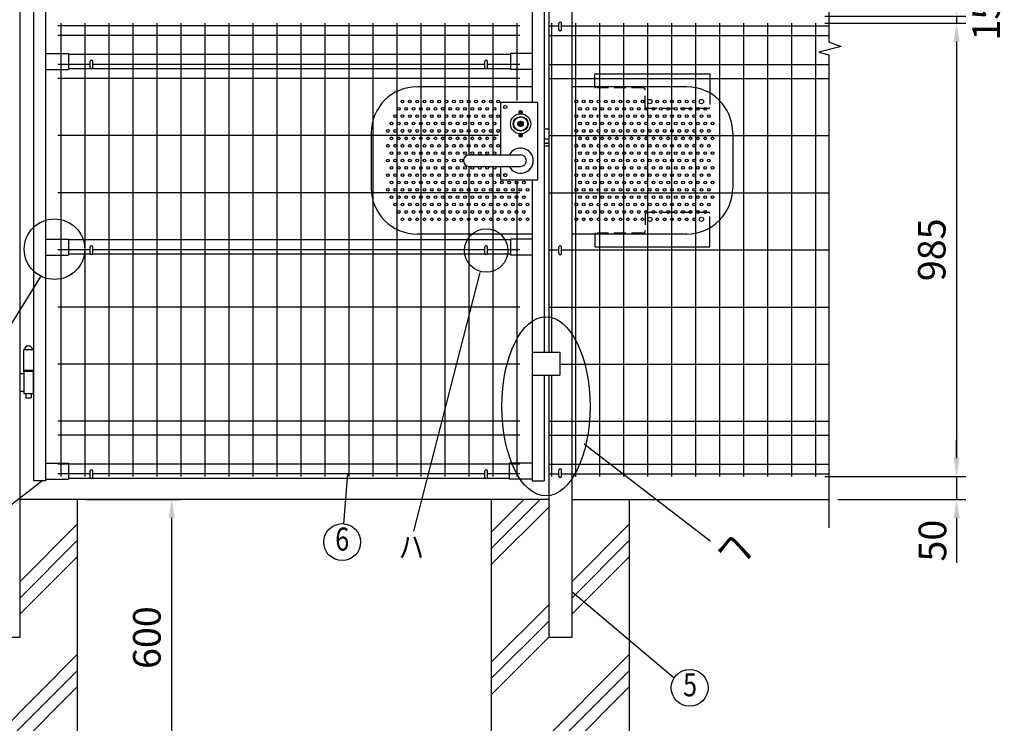
# Model space of a CAD drawing. Extents: x 214 to 8221, y 76 to 5280.
# Drawn here: x 1298 to 3438, y 1840 to 3368 of the extents above; entities that cross this region are included whole.
import ezdxf
from ezdxf.enums import TextEntityAlignment as Align

# ---------------------------------------------------------------- set-up
doc = ezdxf.new("R2010")
doc.units = 0
doc.header["$LTSCALE"] = 100
doc.header["$MEASUREMENT"] = 0
doc.header["$PDMODE"] = 33
doc.header["$PDSIZE"] = 5
doc.linetypes.add('HIDDEN', pattern=[0.375, 0.25, -0.125])
doc.layers.get('0').update_dxf_attribs({"linetype": 'CONTINUOUS'})
doc.layers.get('DEFPOINTS').update_dxf_attribs({"linetype": 'CONTINUOUS'})
for name, color, linetype in [('HASEN', 7, 'HIDDEN'), ('MOJI', 6, 'CONTINUOUS'), ('SJC', 1, 'CONTINUOUS'), ('SJC2', 7, 'CONTINUOUS'), ('SUNPOU', 4, 'CONTINUOUS')]:
    doc.layers.add(name, color=color, linetype=linetype)
doc.styles.add('EXT08', font='ROMANS', dxfattribs={"width": 0.8, "bigfont": 'EXTFONT'})
doc.styles.get("Standard").update_dxf_attribs({"font": 'ROMANS.SHX', "bigfont": 'BIGFONT.SHX'})
doc.dimstyles.new('SJC', dxfattribs={"dimtxt": 0.18, "dimasz": 0.18, "dimexe": 0.18, "dimexo": 0.0625, "dimgap": 0.09, "dimtad": 0, "dimtih": 1, "dimtoh": 1, "dimdec": 4, "dimzin": 0, "dimdsep": 46, "dimtxsty": 'STANDARD', "dimcen": 0.09, "dimadec": 0, "dimazin": 0, "dimtfac": 1, "dimtdec": 4, "dimtofl": 0, "dimtmove": 0, "dimatfit": 3, "dimfxl": 1, "dimtolj": 1, "dimtzin": 0, "dimarcsym": 0})

# ---------------------------------------------------------------- blocks, each defined once
blk = doc.blocks.new('*D10')
at = {"color": 0, "linetype": 'ByBlock'}
for p, q in [((1570.5, 1972.8), (1777.2, 1972.8)), ((1757.2, 1412.8), (1757.2, 1932.8)), ((1570.5, 1372.8), (1777.2, 1372.8))]:
    blk.add_line(p, q, dxfattribs=at)
for points in [[(1750.5, 1932.8), (1763.8, 1932.8), (1757.2, 1972.8)], [(1750.5, 1412.8), (1763.8, 1412.8), (1757.2, 1372.8)]]:
    blk.add_solid(points, dxfattribs=at)
at = {"layer": 'DEFPOINTS', "color": 0, "linetype": 'ByBlock'}
for p in [(1550.5, 1972.8), (1757.2, 1972.8), (1550.5, 1372.8)]:
    blk.add_point(p, dxfattribs=at)
at = {"color": 0, "linetype": 'ByBlock', "insert": (1703.2, 1672.8), "char_height": 60, "attachment_point": 5, "rotation": 90, "style": 'EXT08'}
blk.add_mtext('\\A1;600', dxfattribs=at)
blk = doc.blocks.new('*D18')
at = {"color": 0, "linetype": 'ByBlock'}
for p, q in [((3253.1, 3062.8), (3253.1, 3102.8)), ((2966.6, 3022.8), (3273.1, 3022.8)), ((3253.1, 3022.8), (3253.1, 3007.8)), ((2966.6, 3007.8), (3273.1, 3007.8)), ((3253.1, 2967.8), (3253.1, 2927.8))]:
    blk.add_line(p, q, dxfattribs=at)
for points in [[(3246.4, 3062.8), (3259.8, 3062.8), (3253.1, 3022.8)], [(3246.4, 2967.8), (3259.8, 2967.8), (3253.1, 3007.8)]]:
    blk.add_solid(points, dxfattribs=at)
at = {"layer": 'DEFPOINTS', "color": 0, "linetype": 'ByBlock'}
for p in [(2946.6, 3022.8), (2946.6, 3007.8), (3253.1, 3007.8)]:
    blk.add_point(p, dxfattribs=at)
at = {"color": 0, "linetype": 'ByBlock', "insert": (3317.5, 3015.3), "char_height": 60, "attachment_point": 5, "rotation": 90, "style": 'EXT08'}
blk.add_mtext('\\A1;15', dxfattribs=at)
blk = doc.blocks.new('*D19')
at = {"color": 0, "linetype": 'ByBlock'}
for p, q in [((2966.6, 3007.8), (3273.1, 3007.8)), ((3253.1, 2967.8), (3253.1, 2062.8)), ((2966.6, 2022.8), (3273.1, 2022.8))]:
    blk.add_line(p, q, dxfattribs=at)
for points in [[(3246.4, 2967.8), (3259.8, 2967.8), (3253.1, 3007.8)], [(3246.4, 2062.8), (3259.8, 2062.8), (3253.1, 2022.8)]]:
    blk.add_solid(points, dxfattribs=at)
at = {"layer": 'DEFPOINTS', "color": 0, "linetype": 'ByBlock'}
for p in [(2946.6, 3007.8), (2946.6, 2022.8), (3253.1, 2022.8)]:
    blk.add_point(p, dxfattribs=at)
at = {"color": 0, "linetype": 'ByBlock', "insert": (3199.1, 2515.3), "char_height": 60, "attachment_point": 5, "rotation": 90, "style": 'EXT08'}
blk.add_mtext('\\A1;985', dxfattribs=at)
blk = doc.blocks.new('*D20')
at = {"color": 0, "linetype": 'ByBlock'}
for p, q in [((3253.1, 2062.8), (3253.1, 2102.8)), ((2966.6, 2022.8), (3273.1, 2022.8)), ((3253.1, 2022.8), (3253.1, 1972.8)), ((2995.2, 1972.8), (3273.1, 1972.8)), ((3253.1, 1932.8), (3253.1, 1892.8))]:
    blk.add_line(p, q, dxfattribs=at)
for points in [[(3246.4, 2062.8), (3259.8, 2062.8), (3253.1, 2022.8)], [(3246.4, 1932.8), (3259.8, 1932.8), (3253.1, 1972.8)]]:
    blk.add_solid(points, dxfattribs=at)
at = {"layer": 'DEFPOINTS', "color": 0, "linetype": 'ByBlock'}
for p in [(2946.6, 2022.8), (2975.2, 1972.8), (3253.1, 1972.8)]:
    blk.add_point(p, dxfattribs=at)
at = {"color": 0, "linetype": 'ByBlock', "insert": (3200.7, 1883.5), "char_height": 60, "attachment_point": 5, "rotation": 90, "style": 'EXT08'}
blk.add_mtext('\\A1;50', dxfattribs=at)

msp = doc.modelspace()

# ---------------------------------------------------------------- linework, layer by layer
at = {"layer": 'HASEN'}
for p, q in [((2652.8519, 3220.52555), (2549.8519, 3220.52555)), ((2657.8519, 3177.52555), (2657.8519, 3215.52555)), ((2797.8519, 3209.12809), (2797.8519, 3177.52555)), ((2795.8519, 3175.52555), (2659.8519, 3175.52555)), ((2657.8519, 2947.52555), (2657.8519, 2909.52555)), ((2795.8519, 2949.52555), (2659.8519, 2949.52555)), ((2797.8519, 2915.92301), (2797.8519, 2947.52555)), ((2652.8519, 2904.52555), (2549.8519, 2904.52555))]:
    msp.add_line(p, q, dxfattribs=at)
for centre, radius, start, end in [((2549.8519, 3222.52555), 2, 180, 270), ((2652.8519, 3215.52555), 5, 0, 90), ((2659.8519, 3177.52555), 2, 180, 270), ((2795.8519, 3177.52555), 2, 270, 0), ((2659.8519, 2947.52555), 2, 90, 180), ((2795.8519, 2947.52555), 2, 0, 90), ((2549.8519, 2902.52555), 2, 90, 180), ((2652.8519, 2909.52555), 5, 270, 0)]:
    msp.add_arc(centre, radius, start, end, dxfattribs=at)
at = {"layer": 'MOJI'}
for p, q in [((2547.8519, 3250.52555), (2797.8519, 3250.52555)), ((2547.8519, 3222.52555), (2547.8519, 3250.52555)), ((2797.8519, 3250.52555), (2797.8519, 3209.12809)), ((2797.8519, 2874.52555), (2797.8519, 2915.92301)), ((2547.8519, 2902.52555), (2547.8519, 2874.52555)), ((2547.8519, 2874.52555), (2797.8519, 2874.52555)), ((1344.40546, 2812.73373), (1001.42879, 2264.77459)), ((2298.21903, 2819.04916), (2153.63804, 2257.07242)), ((2525.11581, 2446.49042), (2798.56249, 2236.14158)), ((2010.50058, 2381.82555), (2002.05307, 2273.31243)), ((1348.16079, 2366.95615), (1027.56813, 2122.07242)), ((2497.8519, 2125.74243), (2720.73081, 1938.54242))]:
    msp.add_line(p, q, dxfattribs=at)
for centre, radius in [((2129.8519, 3190.52555), 3), ((2145.8519, 3190.52555), 3), ((2161.8519, 3190.52555), 3), ((2177.8519, 3190.52555), 3), ((2193.8519, 3190.52555), 3), ((2209.8519, 3190.52555), 3), ((2225.8519, 3190.52555), 3), ((2241.8519, 3190.52555), 3), ((2257.8519, 3190.52555), 3), ((2273.8519, 3190.52555), 3), ((2289.8519, 3190.52555), 3), ((2305.8519, 3190.52555), 3), ((2321.8519, 3190.52555), 3), ((2337.8519, 3190.52555), 3), ((2507.8519, 3190.52555), 3), ((2523.8519, 3190.52555), 3), ((2539.8519, 3190.52555), 3), ((2555.8519, 3190.52555), 3), ((2571.8519, 3190.52555), 3), ((2587.8519, 3190.52555), 3), ((2603.8519, 3190.52555), 3), ((2619.8519, 3190.52555), 3), ((2635.8519, 3190.52555), 3), ((2651.8519, 3190.52555), 3), ((2683.8519, 3190.52555), 3), ((2699.8519, 3190.52555), 3), ((2715.8519, 3190.52555), 3), ((2731.8519, 3190.52555), 3), ((2747.8519, 3190.52555), 3), ((2763.8519, 3190.52555), 3), ((2121.8519, 3174.52555), 3), ((2137.8519, 3174.52555), 3), ((2153.8519, 3174.52555), 3), ((2169.8519, 3174.52555), 3), ((2185.8519, 3174.52555), 3), ((2201.8519, 3174.52555), 3), ((2217.8519, 3174.52555), 3), ((2233.8519, 3174.52555), 3), ((2249.8519, 3174.52555), 3), ((2265.8519, 3174.52555), 3), ((2281.8519, 3174.52555), 3), ((2297.8519, 3174.52555), 3), ((2313.8519, 3174.52555), 3), ((2329.8519, 3174.52555), 3), ((2515.8519, 3174.52555), 3), ((2531.8519, 3174.52555), 3), ((2547.8519, 3174.52555), 3), ((2563.8519, 3174.52555), 3), ((2579.8519, 3174.52555), 3), ((2595.8519, 3174.52555), 3), ((2611.8519, 3174.52555), 3), ((2627.8519, 3174.52555), 3), ((2643.8519, 3174.52555), 3), ((2659.8519, 3174.52555), 3), ((2675.8519, 3174.52555), 3), ((2691.8519, 3174.52555), 3), ((2707.8519, 3174.52555), 3), ((2723.8519, 3174.52555), 3), ((2739.8519, 3174.52555), 3), ((2755.8519, 3174.52555), 3), ((2771.8519, 3174.52555), 3), ((2787.8519, 3174.52555), 3), ((2113.8519, 3158.52555), 3), ((2129.8519, 3158.52555), 3), ((2145.8519, 3158.52555), 3), ((2161.8519, 3158.52555), 3), ((2177.8519, 3158.52555), 3), ((2193.8519, 3158.52555), 3), ((2209.8519, 3158.52555), 3), ((2225.8519, 3158.52555), 3), ((2241.8519, 3158.52555), 3), ((2257.8519, 3158.52555), 3), ((2273.8519, 3158.52555), 3), ((2289.8519, 3158.52555), 3), ((2305.8519, 3158.52555), 3), ((2321.8519, 3158.52555), 3), ((2337.8519, 3158.52555), 3), ((2507.8519, 3158.52555), 3), ((2523.8519, 3158.52555), 3), ((2539.8519, 3158.52555), 3), ((2555.8519, 3158.52555), 3), ((2571.8519, 3158.52555), 3), ((2587.8519, 3158.52555), 3), ((2603.8519, 3158.52555), 3), ((2619.8519, 3158.52555), 3), ((2635.8519, 3158.52555), 3), ((2651.8519, 3158.52555), 3), ((2667.8519, 3158.52555), 3), ((2683.8519, 3158.52555), 3), ((2699.8519, 3158.52555), 3), ((2715.8519, 3158.52555), 3), ((2731.8519, 3158.52555), 3), ((2747.8519, 3158.52555), 3), ((2763.8519, 3158.52555), 3), ((2779.8519, 3158.52555), 3), ((2795.8519, 3158.52555), 3), ((2097.8519, 3126.52555), 3), ((2105.8519, 3142.52555), 3), ((2113.8519, 3126.52555), 3), ((2121.8519, 3142.52555), 3), ((2129.8519, 3126.52555), 3), ((2137.8519, 3142.52555), 3), ((2145.8519, 3126.52555), 3), ((2153.8519, 3142.52555), 3), ((2161.8519, 3126.52555), 3), ((2169.8519, 3142.52555), 3), ((2177.8519, 3126.52555), 3), ((2185.8519, 3142.52555), 3), ((2193.8519, 3126.52555), 3), ((2201.8519, 3142.52555), 3), ((2209.8519, 3126.52555), 3), ((2217.8519, 3142.52555), 3), ((2225.8519, 3126.52555), 3), ((2233.8519, 3142.52555), 3), ((2241.8519, 3126.52555), 3), ((2249.8519, 3142.52555), 3), ((2257.8519, 3126.52555), 3), ((2265.8519, 3142.52555), 3), ((2273.8519, 3126.52555), 3), ((2281.8519, 3142.52555), 3), ((2289.8519, 3126.52555), 3), ((2297.8519, 3142.52555), 3), ((2305.8519, 3126.52555), 3), ((2313.8519, 3142.52555), 3), ((2321.8519, 3126.52555), 3), ((2329.8519, 3142.52555), 3), ((2337.8519, 3126.52555), 3), ((2507.8519, 3126.52555), 3), ((2515.8519, 3142.52555), 3), ((2523.8519, 3126.52555), 3), ((2531.8519, 3142.52555), 3), ((2539.8519, 3126.52555), 3), ((2547.8519, 3142.52555), 3), ((2555.8519, 3126.52555), 3), ((2563.8519, 3142.52555), 3), ((2571.8519, 3126.52555), 3), ((2579.8519, 3142.52555), 3), ((2587.8519, 3126.52555), 3), ((2595.8519, 3142.52555), 3), ((2603.8519, 3126.52555), 3), ((2611.8519, 3142.52555), 3), ((2619.8519, 3126.52555), 3), ((2627.8519, 3142.52555), 3), ((2635.8519, 3126.52555), 3), ((2643.8519, 3142.52555), 3), ((2651.8519, 3126.52555), 3), ((2659.8519, 3142.52555), 3), ((2667.8519, 3126.52555), 3), ((2675.8519, 3142.52555), 3), ((2683.8519, 3126.52555), 3), ((2691.8519, 3142.52555), 3), ((2699.8519, 3126.52555), 3), ((2707.8519, 3142.52555), 3), ((2715.8519, 3126.52555), 3), ((2723.8519, 3142.52555), 3), ((2731.8519, 3126.52555), 3), ((2739.8519, 3142.52555), 3), ((2747.8519, 3126.52555), 3), ((2755.8519, 3142.52555), 3), ((2763.8519, 3126.52555), 3), ((2771.8519, 3142.52555), 3), ((2779.8519, 3126.52555), 3), ((2787.8519, 3142.52555), 3), ((2795.8519, 3126.52555), 3), ((2803.8519, 3142.52555), 3), ((2105.8519, 3110.52555), 3), ((2121.8519, 3110.52555), 3), ((2137.8519, 3110.52555), 3), ((2153.8519, 3110.52555), 3), ((2169.8519, 3110.52555), 3), ((2185.8519, 3110.52555), 3), ((2201.8519, 3110.52555), 3), ((2217.8519, 3110.52555), 3), ((2233.8519, 3110.52555), 3), ((2249.8519, 3110.52555), 3), ((2265.8519, 3110.52555), 3), ((2281.8519, 3110.52555), 3), ((2297.8519, 3110.52555), 3), ((2313.8519, 3110.52555), 3), ((2329.8519, 3110.52555), 3), ((2515.8519, 3110.52555), 3), ((2531.8519, 3110.52555), 3), ((2547.8519, 3110.52555), 3), ((2563.8519, 3110.52555), 3), ((2579.8519, 3110.52555), 3), ((2595.8519, 3110.52555), 3), ((2611.8519, 3110.52555), 3), ((2627.8519, 3110.52555), 3), ((2643.8519, 3110.52555), 3), ((2659.8519, 3110.52555), 3), ((2675.8519, 3110.52555), 3), ((2691.8519, 3110.52555), 3), ((2707.8519, 3110.52555), 3), ((2723.8519, 3110.52555), 3), ((2739.8519, 3110.52555), 3), ((2755.8519, 3110.52555), 3), ((2771.8519, 3110.52555), 3), ((2787.8519, 3110.52555), 3), ((2803.8519, 3110.52555), 3), ((2097.8519, 3094.52555), 3), ((2113.8519, 3094.52555), 3), ((2129.8519, 3094.52555), 3), ((2145.8519, 3094.52555), 3), ((2161.8519, 3094.52555), 3), ((2177.8519, 3094.52555), 3), ((2193.8519, 3094.52555), 3), ((2209.8519, 3094.52555), 3), ((2225.8519, 3094.52555), 3), ((2241.8519, 3094.52555), 3), ((2257.8519, 3094.52555), 3), ((2273.8519, 3094.52555), 3), ((2289.8519, 3094.52555), 3), ((2305.8519, 3094.52555), 3), ((2321.8519, 3094.52555), 3), ((2337.8519, 3094.52555), 3), ((2507.8519, 3094.52555), 3), ((2523.8519, 3094.52555), 3), ((2539.8519, 3094.52555), 3), ((2555.8519, 3094.52555), 3), ((2571.8519, 3094.52555), 3), ((2587.8519, 3094.52555), 3), ((2603.8519, 3094.52555), 3), ((2619.8519, 3094.52555), 3), ((2635.8519, 3094.52555), 3), ((2651.8519, 3094.52555), 3), ((2667.8519, 3094.52555), 3), ((2683.8519, 3094.52555), 3), ((2699.8519, 3094.52555), 3), ((2715.8519, 3094.52555), 3), ((2731.8519, 3094.52555), 3), ((2747.8519, 3094.52555), 3), ((2763.8519, 3094.52555), 3), ((2779.8519, 3094.52555), 3), ((2795.8519, 3094.52555), 3), ((2097.8519, 3062.52555), 3), ((2105.8519, 3078.52555), 3), ((2113.8519, 3062.52555), 3), ((2121.8519, 3078.52555), 3), ((2129.8519, 3062.52555), 3), ((2137.8519, 3078.52555), 3), ((2145.8519, 3062.52555), 3), ((2153.8519, 3078.52555), 3), ((2161.8519, 3062.52555), 3), ((2169.8519, 3078.52555), 3), ((2177.8519, 3062.52555), 3), ((2185.8519, 3078.52555), 3), ((2193.8519, 3062.52555), 3), ((2201.8519, 3078.52555), 3), ((2209.8519, 3062.52555), 3), ((2217.8519, 3078.52555), 3), ((2225.8519, 3062.52555), 3), ((2233.8519, 3078.52555), 3), ((2241.8519, 3062.52555), 3), ((2249.8519, 3078.52555), 3), ((2257.8519, 3062.52555), 3), ((2265.8519, 3078.52555), 3), ((2281.8519, 3078.52555), 3), ((2297.8519, 3078.52555), 3), ((2313.8519, 3078.52555), 3), ((2329.8519, 3078.52555), 3), ((2507.8519, 3062.52555), 3), ((2515.8519, 3078.52555), 3), ((2523.8519, 3062.52555), 3), ((2531.8519, 3078.52555), 3), ((2539.8519, 3062.52555), 3), ((2547.8519, 3078.52555), 3), ((2555.8519, 3062.52555), 3), ((2563.8519, 3078.52555), 3), ((2571.8519, 3062.52555), 3), ((2579.8519, 3078.52555), 3), ((2587.8519, 3062.52555), 3), ((2595.8519, 3078.52555), 3), ((2603.8519, 3062.52555), 3), ((2611.8519, 3078.52555), 3), ((2619.8519, 3062.52555), 3), ((2627.8519, 3078.52555), 3), ((2635.8519, 3062.52555), 3), ((2643.8519, 3078.52555), 3), ((2651.8519, 3062.52555), 3), ((2659.8519, 3078.52555), 3), ((2667.8519, 3062.52555), 3), ((2675.8519, 3078.52555), 3), ((2683.8519, 3062.52555), 3), ((2691.8519, 3078.52555), 3), ((2699.8519, 3062.52555), 3), ((2707.8519, 3078.52555), 3), ((2715.8519, 3062.52555), 3), ((2723.8519, 3078.52555), 3), ((2731.8519, 3062.52555), 3), ((2739.8519, 3078.52555), 3), ((2747.8519, 3062.52555), 3), ((2755.8519, 3078.52555), 3), ((2763.8519, 3062.52555), 3), ((2771.8519, 3078.52555), 3), ((2779.8519, 3062.52555), 3), ((2787.8519, 3078.52555), 3), ((2795.8519, 3062.52555), 3), ((2803.8519, 3078.52555), 3), ((2105.8519, 3046.52555), 3), ((2121.8519, 3046.52555), 3), ((2137.8519, 3046.52555), 3), ((2153.8519, 3046.52555), 3), ((2169.8519, 3046.52555), 3), ((2185.8519, 3046.52555), 3), ((2201.8519, 3046.52555), 3), ((2217.8519, 3046.52555), 3), ((2233.8519, 3046.52555), 3), ((2249.8519, 3046.52555), 3), ((2265.8519, 3046.52555), 3), ((2281.8519, 3046.52555), 3), ((2297.8519, 3046.52555), 3), ((2313.8519, 3046.52555), 3), ((2329.8519, 3046.52555), 3), ((2515.8519, 3046.52555), 3), ((2531.8519, 3046.52555), 3), ((2547.8519, 3046.52555), 3), ((2563.8519, 3046.52555), 3), ((2579.8519, 3046.52555), 3), ((2595.8519, 3046.52555), 3), ((2611.8519, 3046.52555), 3), ((2627.8519, 3046.52555), 3), ((2643.8519, 3046.52555), 3), ((2659.8519, 3046.52555), 3), ((2675.8519, 3046.52555), 3), ((2691.8519, 3046.52555), 3), ((2707.8519, 3046.52555), 3), ((2723.8519, 3046.52555), 3), ((2739.8519, 3046.52555), 3), ((2755.8519, 3046.52555), 3), ((2771.8519, 3046.52555), 3), ((2787.8519, 3046.52555), 3), ((2803.8519, 3046.52555), 3), ((2097.8519, 3030.52555), 3), ((2113.8519, 3030.52555), 3), ((2129.8519, 3030.52555), 3), ((2145.8519, 3030.52555), 3), ((2161.8519, 3030.52555), 3), ((2177.8519, 3030.52555), 3), ((2193.8519, 3030.52555), 3), ((2209.8519, 3030.52555), 3), ((2225.8519, 3030.52555), 3), ((2241.8519, 3030.52555), 3), ((2257.8519, 3030.52555), 3), ((2273.8519, 3030.52555), 3), ((2289.8519, 3030.52555), 3), ((2305.8519, 3030.52555), 3), ((2321.8519, 3030.52555), 3), ((2337.8519, 3030.52555), 3), ((2507.8519, 3030.52555), 3), ((2523.8519, 3030.52555), 3), ((2539.8519, 3030.52555), 3), ((2555.8519, 3030.52555), 3), ((2571.8519, 3030.52555), 3), ((2587.8519, 3030.52555), 3), ((2603.8519, 3030.52555), 3), ((2619.8519, 3030.52555), 3), ((2635.8519, 3030.52555), 3), ((2651.8519, 3030.52555), 3), ((2667.8519, 3030.52555), 3), ((2683.8519, 3030.52555), 3), ((2699.8519, 3030.52555), 3), ((2715.8519, 3030.52555), 3), ((2731.8519, 3030.52555), 3), ((2747.8519, 3030.52555), 3), ((2763.8519, 3030.52555), 3), ((2779.8519, 3030.52555), 3), ((2795.8519, 3030.52555), 3), ((2097.8519, 2998.52555), 3), ((2105.8519, 3014.52555), 3), ((2113.8519, 2998.52555), 3), ((2121.8519, 3014.52555), 3), ((2129.8519, 2998.52555), 3), ((2137.8519, 3014.52555), 3), ((2145.8519, 2998.52555), 3), ((2153.8519, 3014.52555), 3), ((2161.8519, 2998.52555), 3), ((2169.8519, 3014.52555), 3), ((2177.8519, 2998.52555), 3), ((2185.8519, 3014.52555), 3), ((2193.8519, 2998.52555), 3), ((2201.8519, 3014.52555), 3), ((2209.8519, 2998.52555), 3), ((2217.8519, 3014.52555), 3), ((2225.8519, 2998.52555), 3), ((2233.8519, 3014.52555), 3), ((2241.8519, 2998.52555), 3), ((2249.8519, 3014.52555), 3), ((2257.8519, 2998.52555), 3), ((2265.8519, 3014.52555), 3), ((2273.8519, 2998.52555), 3), ((2281.8519, 3014.52555), 3), ((2289.8519, 2998.52555), 3), ((2297.8519, 3014.52555), 3), ((2305.8519, 2998.52555), 3), ((2313.8519, 3014.52555), 3), ((2321.8519, 2998.52555), 3), ((2329.8519, 3014.52555), 3), ((2337.8519, 2998.52555), 3), ((2345.8519, 3014.52555), 3), ((2353.8519, 2998.52555), 3), ((2361.8519, 3014.52555), 3), ((2369.8519, 2998.52555), 3), ((2377.8519, 3014.52555), 3), ((2385.8519, 2998.52555), 3), ((2393.8519, 3014.52555), 3), ((2401.8519, 2998.52555), 3), ((2507.8519, 2998.52555), 3), ((2515.8519, 3014.52555), 3), ((2523.8519, 2998.52555), 3), ((2531.8519, 3014.52555), 3), ((2539.8519, 2998.52555), 3), ((2547.8519, 3014.52555), 3), ((2555.8519, 2998.52555), 3), ((2563.8519, 3014.52555), 3), ((2571.8519, 2998.52555), 3), ((2579.8519, 3014.52555), 3), ((2587.8519, 2998.52555), 3), ((2595.8519, 3014.52555), 3), ((2603.8519, 2998.52555), 3), ((2611.8519, 3014.52555), 3), ((2619.8519, 2998.52555), 3), ((2627.8519, 3014.52555), 3), ((2635.8519, 2998.52555), 3), ((2643.8519, 3014.52555), 3), ((2651.8519, 2998.52555), 3), ((2659.8519, 3014.52555), 3), ((2667.8519, 2998.52555), 3), ((2675.8519, 3014.52555), 3), ((2683.8519, 2998.52555), 3), ((2691.8519, 3014.52555), 3), ((2699.8519, 2998.52555), 3), ((2707.8519, 3014.52555), 3), ((2715.8519, 2998.52555), 3), ((2723.8519, 3014.52555), 3), ((2731.8519, 2998.52555), 3), ((2739.8519, 3014.52555), 3), ((2747.8519, 2998.52555), 3), ((2755.8519, 3014.52555), 3), ((2763.8519, 2998.52555), 3), ((2771.8519, 3014.52555), 3), ((2779.8519, 2998.52555), 3), ((2787.8519, 3014.52555), 3), ((2795.8519, 2998.52555), 3), ((2803.8519, 3014.52555), 3), ((2105.8519, 2982.52555), 3), ((2121.8519, 2982.52555), 3), ((2137.8519, 2982.52555), 3), ((2153.8519, 2982.52555), 3), ((2169.8519, 2982.52555), 3), ((2185.8519, 2982.52555), 3), ((2201.8519, 2982.52555), 3), ((2217.8519, 2982.52555), 3), ((2233.8519, 2982.52555), 3), ((2249.8519, 2982.52555), 3), ((2265.8519, 2982.52555), 3), ((2281.8519, 2982.52555), 3), ((2297.8519, 2982.52555), 3), ((2313.8519, 2982.52555), 3), ((2329.8519, 2982.52555), 3), ((2345.8519, 2982.52555), 3), ((2361.8519, 2982.52555), 3), ((2377.8519, 2982.52555), 3), ((2393.8519, 2982.52555), 3), ((2515.8519, 2982.52555), 3), ((2531.8519, 2982.52555), 3), ((2547.8519, 2982.52555), 3), ((2563.8519, 2982.52555), 3), ((2579.8519, 2982.52555), 3), ((2595.8519, 2982.52555), 3), ((2611.8519, 2982.52555), 3), ((2627.8519, 2982.52555), 3), ((2643.8519, 2982.52555), 3), ((2659.8519, 2982.52555), 3), ((2675.8519, 2982.52555), 3), ((2691.8519, 2982.52555), 3), ((2707.8519, 2982.52555), 3), ((2723.8519, 2982.52555), 3), ((2739.8519, 2982.52555), 3), ((2755.8519, 2982.52555), 3), ((2771.8519, 2982.52555), 3), ((2787.8519, 2982.52555), 3), ((2803.8519, 2982.52555), 3), ((2113.8519, 2966.52555), 3), ((2129.8519, 2966.52555), 3), ((2145.8519, 2966.52555), 3), ((2161.8519, 2966.52555), 3), ((2177.8519, 2966.52555), 3), ((2193.8519, 2966.52555), 3), ((2209.8519, 2966.52555), 3), ((2225.8519, 2966.52555), 3), ((2241.8519, 2966.52555), 3), ((2257.8519, 2966.52555), 3), ((2273.8519, 2966.52555), 3), ((2289.8519, 2966.52555), 3), ((2305.8519, 2966.52555), 3), ((2321.8519, 2966.52555), 3), ((2337.8519, 2966.52555), 3), ((2353.8519, 2966.52555), 3), ((2369.8519, 2966.52555), 3), ((2385.8519, 2966.52555), 3), ((2401.8519, 2966.52555), 3), ((2507.8519, 2966.52555), 3), ((2523.8519, 2966.52555), 3), ((2539.8519, 2966.52555), 3), ((2555.8519, 2966.52555), 3), ((2571.8519, 2966.52555), 3), ((2587.8519, 2966.52555), 3), ((2603.8519, 2966.52555), 3), ((2619.8519, 2966.52555), 3), ((2635.8519, 2966.52555), 3), ((2651.8519, 2966.52555), 3), ((2667.8519, 2966.52555), 3), ((2683.8519, 2966.52555), 3), ((2699.8519, 2966.52555), 3), ((2715.8519, 2966.52555), 3), ((2731.8519, 2966.52555), 3), ((2747.8519, 2966.52555), 3), ((2763.8519, 2966.52555), 3), ((2779.8519, 2966.52555), 3), ((2795.8519, 2966.52555), 3), ((1373.39362, 2869.6055), 65.74661), ((2121.8519, 2950.52555), 3), ((2129.8519, 2934.52555), 3), ((2137.8519, 2950.52555), 3), ((2145.8519, 2934.52555), 3), ((2153.8519, 2950.52555), 3), ((2161.8519, 2934.52555), 3), ((2169.8519, 2950.52555), 3), ((2177.8519, 2934.52555), 3), ((2185.8519, 2950.52555), 3), ((2193.8519, 2934.52555), 3), ((2201.8519, 2950.52555), 3), ((2209.8519, 2934.52555), 3), ((2217.8519, 2950.52555), 3), ((2225.8519, 2934.52555), 3), ((2233.8519, 2950.52555), 3), ((2241.8519, 2934.52555), 3), ((2249.8519, 2950.52555), 3), ((2257.8519, 2934.52555), 3), ((2265.8519, 2950.52555), 3), ((2273.8519, 2934.52555), 3), ((2281.8519, 2950.52555), 3), ((2289.8519, 2934.52555), 3), ((2297.8519, 2950.52555), 3), ((2305.8519, 2934.52555), 3), ((2313.8519, 2950.52555), 3), ((2321.8519, 2934.52555), 3), ((2329.8519, 2950.52555), 3), ((2337.8519, 2934.52555), 3), ((2345.8519, 2950.52555), 3), ((2353.8519, 2934.52555), 3), ((2361.8519, 2950.52555), 3), ((2369.8519, 2934.52555), 3), ((2377.8519, 2950.52555), 3), ((2385.8519, 2934.52555), 3), ((2393.8519, 2950.52555), 3), ((2401.8519, 2934.52555), 3), ((2507.8519, 2934.52555), 3), ((2515.8519, 2950.52555), 3), ((2523.8519, 2934.52555), 3), ((2531.8519, 2950.52555), 3), ((2539.8519, 2934.52555), 3), ((2547.8519, 2950.52555), 3), ((2555.8519, 2934.52555), 3), ((2563.8519, 2950.52555), 3), ((2571.8519, 2934.52555), 3), ((2579.8519, 2950.52555), 3), ((2587.8519, 2934.52555), 3), ((2595.8519, 2950.52555), 3), ((2603.8519, 2934.52555), 3), ((2611.8519, 2950.52555), 3), ((2619.8519, 2934.52555), 3), ((2627.8519, 2950.52555), 3), ((2635.8519, 2934.52555), 3), ((2643.8519, 2950.52555), 3), ((2651.8519, 2934.52555), 3), ((2659.8519, 2950.52555), 3), ((2675.8519, 2950.52555), 3), ((2683.8519, 2934.52555), 3), ((2691.8519, 2950.52555), 3), ((2699.8519, 2934.52555), 3), ((2707.8519, 2950.52555), 3), ((2715.8519, 2934.52555), 3), ((2723.8519, 2950.52555), 3), ((2731.8519, 2934.52555), 3), ((2739.8519, 2950.52555), 3), ((2747.8519, 2934.52555), 3), ((2755.8519, 2950.52555), 3), ((2763.8519, 2934.52555), 3), ((2771.8519, 2950.52555), 3), ((2787.8519, 2950.52555), 3), ((2312.02804, 2866.72555), 47.15449), ((1998.94855, 2233.43309), 40), ((2754.30083, 1916.79261), 40)]:
    msp.add_circle(centre, radius, dxfattribs=at)
msp.add_ellipse((2441.82458, 2528.11833), major_axis=(0, -194.65115), ratio=0.4924886655, dxfattribs=at)
at = {"layer": 'SJC'}
for p, q in [((1327.8519, 4260.22555), (1327.8519, 2366.22555)), ((1353.8519, 4260.22555), (1353.8519, 2366.22555)), ((2411.8519, 4260.22555), (2411.8519, 3188.52555)), ((1297.8519, 4255.15104), (1297.8519, 2025.74243)), ((2497.8519, 4255.15104), (2497.8519, 2025.74243)), ((2437.8519, 4067.22555), (2437.8519, 2646.22555)), ((2447.8519, 4067.22555), (2447.8519, 2646.22555)), ((1386.9519, 3360.72555), (1386.9519, 2375.72555)), ((1439.1519, 3360.72555), (1439.1519, 2375.72555)), ((1491.3519, 3360.72555), (1491.3519, 2375.72555)), ((1543.5519, 3360.72555), (1543.5519, 2375.72555)), ((1595.7519, 3360.72555), (1595.7519, 2375.72555)), ((1647.9519, 3360.72555), (1647.9519, 2375.72555)), ((1700.1519, 3360.72555), (1700.1519, 2375.72555)), ((1752.3519, 3360.72555), (1752.3519, 2375.72555)), ((1804.5519, 3360.72555), (1804.5519, 2375.72555)), ((1856.7519, 3360.72555), (1856.7519, 2375.72555)), ((1908.9519, 3360.72555), (1908.9519, 2375.72555)), ((1961.1519, 3360.72555), (1961.1519, 2375.72555)), ((2013.3519, 3360.72555), (2013.3519, 2375.72555)), ((2065.5519, 3360.72555), (2065.5519, 2375.72555)), ((2117.7519, 3360.72555), (2117.7519, 2375.72555)), ((2169.9519, 3360.72555), (2169.9519, 2375.72555)), ((2222.1519, 3360.72555), (2222.1519, 2375.72555)), ((2274.3519, 3360.72555), (2274.3519, 3074.51554)), ((2326.5519, 3360.72555), (2326.5519, 3074.52555)), ((2378.7519, 3360.72555), (2378.7519, 3193.02555)), ((2453.8519, 3360.72555), (2453.8519, 2646.22555)), ((2506.0519, 3360.72555), (2506.0519, 2375.72555)), ((2558.2519, 3360.72555), (2558.2519, 2375.72555)), ((2610.4519, 3360.72555), (2610.4519, 2375.72555)), ((2662.6519, 3360.72555), (2662.6519, 2375.72555)), ((2714.8519, 3360.72555), (2714.8519, 2375.72555)), ((2767.0519, 3360.72555), (2767.0519, 2375.72555)), ((2819.2519, 3360.72555), (2819.2519, 2375.72555)), ((2871.4519, 3360.72555), (2871.4519, 2375.72555)), ((2923.6519, 3360.72555), (2923.6519, 2375.72555)), ((2975.8519, 3360.72555), (2975.8519, 2375.72555)), ((3028.0519, 3360.72555), (3028.0519, 2375.72555)), ((2384.7519, 3354.62555), (1380.9519, 3354.62555)), ((2447.8519, 3354.62555), (2469.8519, 3354.62555)), ((2475.8519, 3354.62555), (3056.65868, 3354.62555)), ((2384.7519, 3333.72555), (1380.9519, 3333.72555)), ((2447.8519, 3333.72555), (3056.65868, 3333.72555)), ((1353.8519, 3294.72555), (1403.8519, 3294.72555)), ((1403.8519, 3294.72555), (1403.8519, 3259.72555)), ((2364.93285, 3292.72555), (1403.8519, 3292.72555)), ((2364.93285, 3294.72555), (2364.93285, 3259.72555)), ((2411.8519, 3294.72555), (2364.93285, 3294.72555)), ((1353.8519, 3259.72555), (1403.8519, 3259.72555)), ((1450.8519, 3270.72555), (1380.9519, 3270.72555)), ((1452.19359, 3261.72555), (1403.8519, 3261.72555)), ((2310.19359, 3261.72555), (1455.51021, 3261.72555)), ((2308.8519, 3270.72555), (1456.8519, 3270.72555)), ((2364.93285, 3261.72555), (2313.51021, 3261.72555)), ((2384.7519, 3270.72555), (2314.8519, 3270.72555)), ((2411.8519, 3259.72555), (2364.93285, 3259.72555)), ((2447.8519, 3270.72555), (3056.65868, 3270.72555)), ((2384.7519, 3240.72555), (1380.9519, 3240.72555)), ((2447.8519, 3240.72555), (3056.65868, 3240.72555)), ((2447.8519, 3130.52555), (2437.8519, 3130.52555)), ((2447.8519, 3130.52555), (2437.8519, 3130.52555)), ((2338.3519, 3116.62555), (1380.9519, 3116.62555)), ((2447.8519, 3108.52555), (2437.8519, 3108.52555)), ((2447.8519, 3116.62555), (3056.65868, 3116.62555)), ((2447.8519, 3099.52555), (2437.8519, 3099.52555)), ((2447.8519, 3093.52555), (2437.8519, 3093.52555)), ((2274.3519, 3049.53555), (2274.3519, 2375.72555)), ((2326.5519, 3049.52555), (2326.5519, 2375.72555)), ((2411.8519, 3020.52555), (2411.8519, 2366.22555)), ((2378.7519, 3015.02555), (2378.7519, 2375.72555)), ((2384.7519, 2992.42555), (1380.9519, 2992.42555)), ((2447.8519, 2992.42555), (3056.65868, 2992.42555)), ((1353.8519, 2891.72555), (1403.8519, 2891.72555)), ((1403.8519, 2891.72555), (1403.8519, 2856.72555)), ((2411.8519, 2891.72555), (2364.93285, 2891.72555)), ((2364.93285, 2891.72555), (2364.93285, 2856.72555)), ((2364.93285, 2889.72555), (1403.8519, 2889.72555)), ((1353.8519, 2856.72555), (1403.8519, 2856.72555)), ((1450.8519, 2868.22555), (1380.9519, 2868.22555)), ((1452.19359, 2858.72555), (1403.8519, 2858.72555)), ((2310.19359, 2858.72555), (1455.51021, 2858.72555)), ((2308.8519, 2868.22555), (1456.8519, 2868.22555)), ((2364.93285, 2858.72555), (2313.51021, 2858.72555)), ((2384.7519, 2868.22555), (2314.8519, 2868.22555)), ((2411.8519, 2856.72555), (2364.93285, 2856.72555)), ((2447.8519, 2868.22555), (2469.8519, 2868.22555)), ((2475.8519, 2868.22555), (3056.65868, 2868.22555)), ((2384.7519, 2744.02555), (1380.9519, 2744.02555)), ((2447.8519, 2744.02555), (3056.65868, 2744.02555)), ((1327.8519, 2651.32555), (1305.8519, 2651.32555)), ((1305.8519, 2651.32555), (1305.8519, 2606.22555)), ((2411.8519, 2646.22555), (2471.8519, 2646.22555)), ((2471.8519, 2646.22555), (2471.8519, 2596.22555)), ((2384.7519, 2619.82555), (1380.9519, 2619.82555)), ((2471.8519, 2619.82555), (3056.65868, 2619.82555)), ((1327.8519, 2606.22555), (1305.8519, 2606.22555)), ((2411.8519, 2596.22555), (2471.8519, 2596.22555)), ((2437.8519, 2596.22555), (2437.8519, 2366.22555)), ((2447.8519, 2596.22555), (2447.8519, 2025.74243)), ((2453.8519, 2596.22555), (2453.8519, 2375.72555)), ((2384.7519, 2495.72555), (1380.9519, 2495.72555)), ((2447.8519, 2495.72555), (3056.65868, 2495.72555)), ((2384.7519, 2465.72555), (1380.9519, 2465.72555)), ((2447.8519, 2465.72555), (3056.65868, 2465.72555)), ((1353.8519, 2404.72555), (1403.8519, 2404.72555)), ((2384.7519, 2402.72555), (1380.9519, 2402.72555)), ((1403.8519, 2404.72555), (1403.8519, 2369.72555)), ((2361.8519, 2402.72555), (1403.8519, 2402.72555)), ((2361.8519, 2404.72555), (2361.8519, 2369.72555)), ((2411.8519, 2404.72555), (2361.8519, 2404.72555)), ((2447.8519, 2402.72555), (3056.65868, 2402.72555)), ((1450.8519, 2381.82555), (1380.9519, 2381.82555)), ((2308.8519, 2381.82555), (1456.8519, 2381.82555)), ((2384.7519, 2381.82555), (2314.8519, 2381.82555)), ((2447.8519, 2381.82555), (2469.8519, 2381.82555)), ((2475.8519, 2381.82555), (3056.65868, 2381.82555)), ((1353.8519, 2366.22555), (1327.8519, 2366.22555)), ((1353.8519, 2369.72555), (1403.8519, 2369.72555)), ((1452.19359, 2371.72555), (1403.8519, 2371.72555)), ((2310.19359, 2371.72555), (1455.51021, 2371.72555)), ((2361.8519, 2371.72555), (2313.51021, 2371.72555)), ((2411.8519, 2369.72555), (2361.8519, 2369.72555)), ((2411.8519, 2366.22555), (2437.8519, 2366.22555)), ((2447.8519, 2325.74243), (1297.8519, 2325.74243)), ((1422.8519, 2325.74243), (1422.8519, 1725.74243)), ((2322.8519, 2325.74243), (2322.8519, 1725.74243)), ((2497.8519, 2325.74243), (3056.65868, 2325.74243)), ((2499.25185, 2325.74243), (3056.65868, 2325.74243)), ((2622.8519, 2325.74243), (2622.8519, 1725.74243)), ((1297.8519, 2025.74243), (1247.8519, 2025.74243)), ((2497.8519, 2025.74243), (2447.8519, 2025.74243))]:
    msp.add_line(p, q, dxfattribs=at)
for centre in [(2667.8519, 3190.52555), (2779.8519, 3190.52555), (2667.8519, 2934.52555), (2779.8519, 2934.52555)]:
    msp.add_circle(centre, 4.7, dxfattribs=at)
at = {"layer": 'SJC2'}
for p, q in [((2386.3519, 3169.53571), (2386.3519, 3168.53571)), ((2386.3519, 3169.53571), (2387.3519, 3169.53571)), ((2387.3519, 3169.53571), (2387.3519, 3168.53571)), ((2384.8519, 3167.03571), (2384.8519, 3168.03571)), ((2384.8519, 3168.03571), (2385.8519, 3168.03571)), ((2384.8519, 3167.03571), (2385.8519, 3167.03571)), ((2386.3519, 3166.53571), (2386.3519, 3165.53571)), ((2387.3519, 3165.53571), (2386.3519, 3165.53571)), ((2387.3519, 3166.53571), (2387.3519, 3165.53571)), ((2387.8519, 3168.03571), (2388.8519, 3168.03571)), ((2387.8519, 3167.03571), (2388.8519, 3167.03571)), ((2388.8519, 3167.03571), (2388.8519, 3168.03571)), ((2384.8519, 3116.03571), (2384.8519, 3117.03571)), ((2384.8519, 3117.03571), (2385.8519, 3117.03571)), ((2384.8519, 3116.03571), (2385.8519, 3116.03571)), ((2386.3519, 3118.53571), (2386.3519, 3117.53571)), ((2386.3519, 3118.53571), (2387.3519, 3118.53571)), ((2386.3519, 3115.53571), (2386.3519, 3114.53571)), ((2387.3519, 3114.53571), (2386.3519, 3114.53571)), ((2387.3519, 3118.53571), (2387.3519, 3117.53571)), ((2387.3519, 3115.53571), (2387.3519, 3114.53571)), ((2387.8519, 3117.03571), (2388.8519, 3117.03571)), ((2387.8519, 3116.03571), (2388.8519, 3116.03571)), ((2388.8519, 3116.03571), (2388.8519, 3117.03571))]:
    msp.add_line(p, q, dxfattribs=at)
for centre in [(2386.8519, 3167.53571), (2386.8519, 3116.53571)]:
    msp.add_circle(centre, 3.5, dxfattribs=at)
for centre, start, end in [((2385.8519, 3168.53571), 270, 0), ((2387.8519, 3168.53571), 180, 270), ((2385.8519, 3166.53571), 0, 90), ((2387.8519, 3166.53571), 90, 180), ((2385.8519, 3117.53571), 270, 0), ((2385.8519, 3115.53571), 0, 90), ((2387.8519, 3117.53571), 180, 270), ((2387.8519, 3115.53571), 90, 180)]:
    msp.add_arc(centre, 0.5, start, end, dxfattribs=at)
at = {"layer": 'SUNPOU'}
for p, q in [((3056.65868, 4336.00793), (3056.65868, 3320.35155)), ((2469.8519, 3346.74243), (2469.8519, 3359.74243)), ((2475.8519, 3346.74243), (2475.8519, 3359.74243)), ((1450.8519, 3264.22555), (1450.8519, 3277.22555)), ((1456.8519, 3264.22555), (1456.8519, 3277.22555)), ((2308.8519, 3264.22555), (2308.8519, 3277.22555)), ((2314.8519, 3264.22555), (2314.8519, 3277.22555)), ((3056.65868, 3291.58252), (3056.65868, 2264.59138)), ((2411.8519, 3222.52555), (2161.8519, 3222.52555)), ((2747.8519, 3222.52555), (2497.8519, 3222.52555)), ((2343.3519, 3188.52555), (2343.3519, 3074.52555)), ((2424.3519, 3188.52555), (2343.3519, 3188.52555)), ((2424.3519, 3020.52555), (2424.3519, 3188.52555)), ((2382.5019, 3141.71271), (2382.5019, 3143.07555)), ((2383.1019, 3143.07555), (2382.5019, 3143.07555)), ((2383.9519, 3140.87555), (2382.5019, 3141.71271)), ((2383.1019, 3143.07555), (2384.48754, 3142.27555)), ((2385.5019, 3140.87555), (2383.9519, 3140.87555)), ((2385.17455, 3142.27555), (2384.48754, 3142.27555)), ((2385.7519, 3143.27555), (2385.17455, 3142.27555)), ((2385.5019, 3140.87555), (2386.19472, 3142.07555)), ((2387.9519, 3143.27555), (2385.7519, 3143.27555)), ((2387.50908, 3142.07555), (2386.19472, 3142.07555)), ((2388.2019, 3140.87555), (2387.50908, 3142.07555)), ((2387.9519, 3143.27555), (2388.52925, 3142.27555)), ((2389.7519, 3140.87555), (2388.2019, 3140.87555)), ((2389.21626, 3142.27555), (2388.52925, 3142.27555)), ((2390.6019, 3143.07555), (2389.21626, 3142.27555)), ((2389.7519, 3140.87555), (2391.2019, 3141.71271)), ((2391.2019, 3143.07555), (2390.6019, 3143.07555)), ((2391.2019, 3141.71271), (2391.2019, 3143.07555)), ((2061.8519, 3122.52555), (2061.8519, 3002.52555)), ((2847.8519, 3122.52555), (2847.8519, 3002.52555)), ((2274.8519, 3074.52555), (2386.8519, 3074.52555)), ((2274.8519, 3049.52555), (2386.8519, 3049.52555)), ((2343.3519, 3049.52555), (2343.3519, 3020.52555)), ((2343.3519, 3020.52555), (2424.3519, 3020.52555)), ((2411.8519, 2902.52555), (2161.8519, 2902.52555)), ((2747.8519, 2902.52555), (2497.8519, 2902.52555)), ((1450.8519, 2861.22555), (1450.8519, 2874.22555)), ((1456.8519, 2861.22555), (1456.8519, 2874.22555)), ((2308.8519, 2861.22555), (2308.8519, 2874.22555)), ((2314.8519, 2861.22555), (2314.8519, 2874.22555)), ((2469.8519, 2860.74243), (2469.8519, 2873.74243)), ((2475.8519, 2860.74243), (2475.8519, 2873.74243)), ((1306.8519, 2599.22555), (1297.8519, 2599.22555)), ((1306.3519, 2606.22555), (1306.3519, 2603.72555)), ((1306.8519, 2603.72555), (1306.3519, 2603.72555)), ((1326.8519, 2603.72555), (1306.8519, 2603.72555)), ((1306.8519, 2603.72555), (1306.8519, 2555.72555)), ((1326.8519, 2603.72555), (1327.3519, 2603.72555)), ((1326.8519, 2603.72555), (1326.8519, 2555.72555)), ((1327.3519, 2606.22555), (1327.3519, 2603.72555)), ((1306.8519, 2560.22555), (1297.8519, 2560.22555)), ((1326.8519, 2555.72555), (1306.8519, 2555.72555)), ((1310.8519, 2555.72555), (1310.8519, 2547.22555)), ((1322.8519, 2555.72555), (1322.8519, 2547.22555)), ((1311.8519, 2546.22555), (1310.8519, 2547.22555)), ((1321.8519, 2546.22555), (1311.8519, 2546.22555)), ((1322.8519, 2547.22555), (1321.8519, 2546.22555)), ((1450.8519, 2374.22555), (1450.8519, 2387.22555)), ((1456.8519, 2374.22555), (1456.8519, 2387.22555)), ((2308.8519, 2374.22555), (2308.8519, 2387.22555)), ((2314.8519, 2374.22555), (2314.8519, 2387.22555)), ((2469.8519, 2376.74243), (2469.8519, 2389.74243)), ((2475.8519, 2376.74243), (2475.8519, 2389.74243)), ((2322.8519, 2219.65932), (2428.93501, 2325.74243)), ((2322.8519, 2255.01466), (2393.57967, 2325.74243)), ((2322.8519, 2184.30398), (2447.8519, 2309.30398)), ((1297.8519, 2147.17195), (1422.8519, 2272.17195)), ((2497.8519, 2147.17195), (2622.8519, 2272.17195)), ((1297.8519, 2111.81661), (1422.8519, 2236.81661)), ((2497.8519, 2111.81661), (2622.8519, 2236.81661)), ((3334.56221, 2245.74243), (3334.56221, 2188.09371)), ((1297.8519, 2076.46127), (1422.8519, 2201.46127)), ((2497.8519, 2076.46127), (2622.8519, 2201.46127)), ((2322.8519, 1972.17195), (2447.8519, 2097.17195)), ((2322.8519, 1936.81661), (2447.8519, 2061.81661)), ((2322.8519, 1901.46127), (2447.8519, 2026.46127)), ((1159.2651, 1725.74243), (1422.8519, 1989.32923)), ((2359.2651, 1725.74243), (2622.8519, 1989.32923)), ((1194.62044, 1725.74243), (1422.8519, 1953.97389)), ((2394.62044, 1725.74243), (2622.8519, 1953.97389)), ((1229.97578, 1725.74243), (1422.8519, 1918.61855)), ((2429.97578, 1725.74243), (2622.8519, 1918.61855))]:
    msp.add_line(p, q, dxfattribs=at)
msp.add_lwpolyline([(3056.20602, 3320.52556), (3083.44896, 3310.05279), (3035.24983, 3297.48543), (3056.65868, 3291.58252)], dxfattribs=at)
for centre, radius in [((2353.3519, 3178.52555), 3.5), ((2386.8519, 3142.02555), 22), ((2386.8519, 3142.02555), 16), ((2386.8519, 3142.02555), 15), ((2386.8519, 3142.02555), 5.8), ((2386.8519, 3142.02555), 5.6), ((2353.3519, 3030.52555), 3.5)]:
    msp.add_circle(centre, radius, dxfattribs=at)
for centre, radius, start, end in [((2472.8519, 3359.74243), 3, 0, 180), ((2472.8519, 3346.74243), 3, 180, 0), ((1453.8519, 3277.22555), 3, 0, 180), ((2311.8519, 3277.22555), 3, 0, 180), ((1453.8519, 3264.22555), 3, 180, 0), ((2311.8519, 3264.22555), 3, 180, 0), ((2161.8519, 3122.52555), 100, 90, 180), ((2747.8519, 3122.52555), 100, 0, 90), ((2386.8519, 3142.02555), 2.75, 9.44208871, 170.55791129), ((2386.8519, 3142.02555), 2.75, 204.71985118, 335.28014882), ((2386.8519, 3062.02555), 27.5, 207.03569179, 152.96430821), ((2274.8519, 3062.02555), 12.5, 90, 270), ((2386.8519, 3062.02555), 12.5, 270, 90), ((2161.8519, 3002.52555), 100, 180, 270), ((2747.8519, 3002.52555), 100, 270, 0), ((1453.8519, 2874.22555), 3, 0, 180), ((2311.8519, 2874.22555), 3, 0, 180), ((2472.8519, 2873.74243), 3, 0, 180), ((1453.8519, 2861.22555), 3, 180, 0), ((2311.8519, 2861.22555), 3, 180, 0), ((2472.8519, 2860.74243), 3, 180, 0), ((1316.8519, 2649.82555), 9.5, 9.08472029, 170.91527971), ((1453.8519, 2387.22555), 3, 0, 180), ((2311.8519, 2387.22555), 3, 0, 180), ((2472.8519, 2389.74243), 3, 0, 180), ((2472.8519, 2376.74243), 3, 180, 0), ((1453.8519, 2374.22555), 3, 180, 0), ((2311.8519, 2374.22555), 3, 180, 0)]:
    msp.add_arc(centre, radius, start, end, dxfattribs=at)

# ---------------------------------------------------------------- texts
at = {"layer": 'MOJI', "style": 'EXT08', "width": 0.8}
for s, p in [('6', (1998.94855, 2233.43309)), ('5', (2755.16161, 1916.79261))]:
    msp.add_text(s, height=50, dxfattribs=at).set_placement(p, align=Align.MIDDLE)
msp.add_text('ハ', height=50, dxfattribs=at).set_placement((2121.86081, 2222.7122), align=Align.MIDDLE_LEFT)
at = {"layer": 'MOJI', "insert": (2810.47681, 2252.5406), "char_height": 60, "width": 268.5235891, "attachment_point": 1, "style": 'EXT08'}
msp.add_mtext('ヘ', dxfattribs=at)

# ---------------------------------------------------------------- dimensions: what is measured, and where the dimension line sits
at = {"layer": 'SUNPOU'}
for base, p1, p2, override, picture, middle, set_off in [((3334.56221, 3360.72555), (3028.0519, 3375.72555), (3028.0519, 3360.72555), {"dimscale": 20, "dimtxt": 3, "dimasz": 2, "dimexe": 1, "dimexo": 1, "dimgap": 1.2, "dimtad": 1, "dimtih": 0, "dimtoh": 0, "dimzin": 8, "dimtxsty": 'EXT08', "dimtofl": 1, "dimtmove": 2}, '*D18', (3398.95025, 3368.22555), (81.46612, 352.97114)), ((3334.56221, 2325.74243), (3028.0519, 2375.72555), (3056.65868, 2325.74243), {"dimscale": 20, "dimtxt": 3, "dimasz": 2, "dimexe": 1, "dimexo": 1, "dimgap": 1.2, "dimtad": 1, "dimtih": 0, "dimtoh": 0, "dimdec": 0, "dimzin": 8, "dimtxsty": 'EXT08', "dimtofl": 1, "dimtmove": 2}, '*D20', (3282.16221, 2236.51217), (81.46612, 352.97114)), ((1628.18228, 2325.74076), (1421.45196, 1725.74243), (1421.45196, 2325.74076), {"dimscale": 20, "dimtxt": 3, "dimasz": 2, "dimexe": 1, "dimexo": 1, "dimgap": 1.2, "dimtad": 1, "dimtih": 0, "dimtoh": 0, "dimdec": 2, "dimzin": 8, "dimtxsty": 'EXT08', "dimtofl": 1, "dimtmove": 2}, '*D10', (1628.18228, 2025.74159), (-129, 352.97114))]:
    dim = msp.add_linear_dim(base=base, p1=p1, p2=p2, angle=90, dimstyle='SJC', override=override, dxfattribs=at)
    dim.commit()
    dim.dimension.update_dxf_attribs({"geometry": picture, "text_midpoint": middle, "dimtype": 160, "insert": set_off})
dim = msp.add_linear_dim(base=(3334.56221, 2375.72555), p1=(3028.0519, 3360.72555), p2=(3028.0519, 2375.72555), angle=90, dimstyle='SJC', override={"dimscale": 20, "dimtxt": 3, "dimasz": 2, "dimexe": 1, "dimexo": 1, "dimgap": 1.2, "dimtad": 1, "dimtih": 0, "dimtoh": 0, "dimzin": 8, "dimtxsty": 'EXT08', "dimtofl": 1, "dimtmove": 2}, dxfattribs=at)
dim.commit()
dim.dimension.update_dxf_attribs({"geometry": '*D19', "text_midpoint": (3294.56221, 2868.22555), "insert": (81.46612, 352.97114)})

doc.saveas('drawing.dxf')
